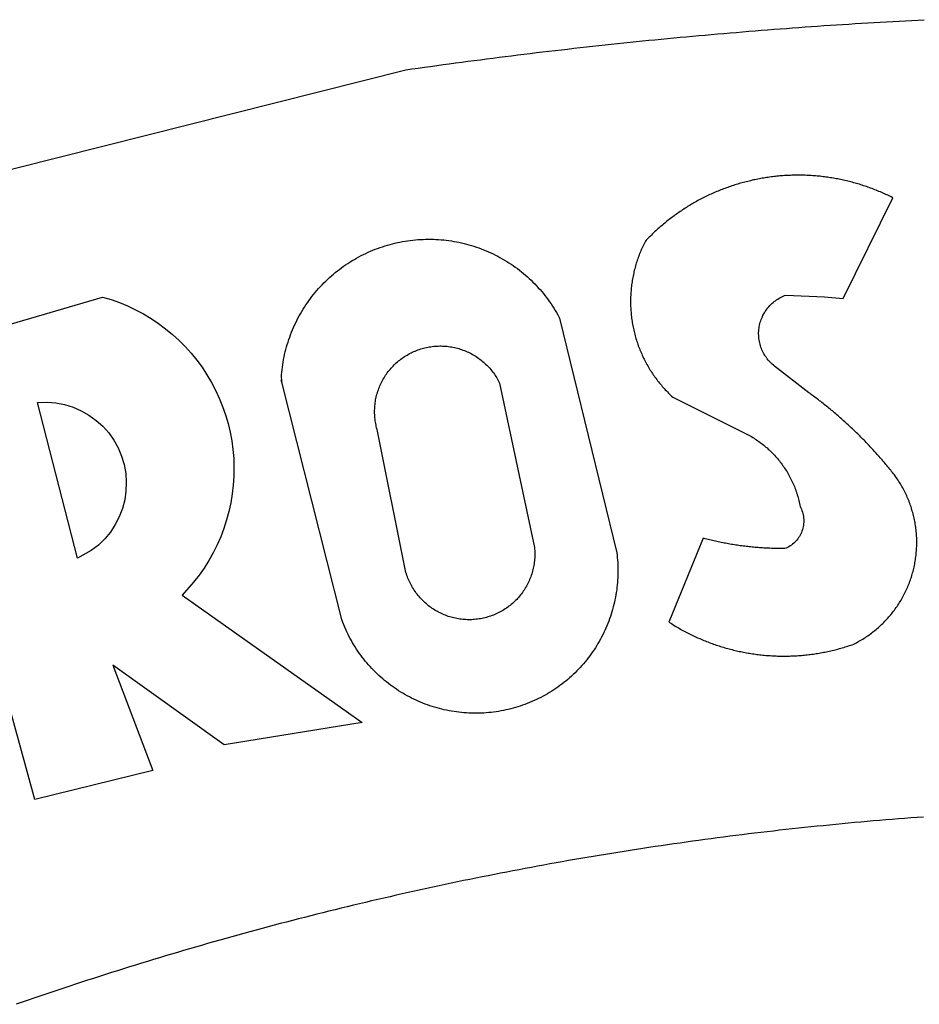
# Model space of a CAD drawing. Extents: x 176100 to 176194, y 1667880 to 1668017.
# Drawn here: x 176130 to 176131, y 1667909 to 1667910 of the extents above; entities that cross this region are included whole.
import ezdxf

# ---------------------------------------------------------------- set-up
doc = ezdxf.new("R2010")
doc.units = 0
doc.header["$LTSCALE"] = 8
doc.header["$MEASUREMENT"] = 0
doc.layers.add('BRAZAO', color=7, linetype='Continuous')
doc.layers.add('T-DIVIS-EXIS', color=7, linetype='Continuous')

# ---------------------------------------------------------------- blocks, each defined once
blk = doc.blocks.new('Logo_Prefeitura')
at = {"layer": 'BRAZAO'}
for points in [[(-409.6, 857.05), (-318.52, 879.96), (-317.43, 880.12), (-316.35, 880.27), (-315.26, 880.43), (-314.17, 880.58), (-313.08, 880.73), (-311.99, 880.88), (-310.9, 881.03), (-309.81, 881.18), (-308.72, 881.32), (-307.63, 881.47), (-306.54, 881.61), (-305.45, 881.75), (-304.36, 881.89), (-303.27, 882.03), (-302.18, 882.17), (-301.09, 882.31), (-300, 882.45), (-298.91, 882.58), (-297.82, 882.72), (-296.73, 882.85), (-295.64, 882.98), (-294.55, 883.11), (-293.46, 883.24), (-292.36, 883.37), (-291.27, 883.49), (-290.18, 883.62), (-289.09, 883.74), (-288, 883.87), (-286.9, 883.99), (-285.81, 884.11), (-284.72, 884.23), (-283.63, 884.34), (-282.53, 884.46), (-281.44, 884.58), (-280.35, 884.69), (-279.25, 884.81), (-278.16, 884.92), (-277.07, 885.03), (-275.97, 885.14), (-274.88, 885.25), (-273.78, 885.35), (-272.69, 885.46), (-271.6, 885.56), (-270.5, 885.67), (-269.41, 885.77), (-268.31, 885.87), (-267.22, 885.97), (-266.12, 886.07), (-265.03, 886.17), (-263.93, 886.26), (-262.84, 886.36), (-261.74, 886.45), (-260.65, 886.54), (-259.55, 886.64), (-258.46, 886.73), (-257.36, 886.82), (-256.27, 886.9), (-255.17, 886.99), (-254.08, 887.07), (-252.98, 887.16), (-251.88, 887.24), (-250.79, 887.32), (-249.69, 887.4), (-248.6, 887.48), (-247.5, 887.56), (-246.4, 887.64), (-245.31, 887.71), (-244.21, 887.79), (-243.11, 887.86), (-242.02, 887.93), (-240.92, 888), (-239.82, 888.07), (-238.73, 888.14), (-237.63, 888.21), (-236.53, 888.27), (-235.43, 888.34), (-234.34, 888.4), (-233.24, 888.46), (-232.14, 888.52), (-231.04, 888.58), (-229.95, 888.64), (-228.85, 888.7), (-227.75, 888.75)], [(-233.24, 857.57), (-233.53, 857.71), (-233.76, 857.83), (-234, 857.94), (-234.23, 858.05), (-234.47, 858.16), (-234.71, 858.27), (-234.95, 858.38), (-235.18, 858.48), (-235.42, 858.58), (-235.66, 858.69), (-235.9, 858.78), (-236.15, 858.88), (-236.39, 858.98), (-236.63, 859.07), (-236.87, 859.16), (-237.12, 859.26), (-237.36, 859.35), (-237.61, 859.43), (-237.85, 859.52), (-238.1, 859.6), (-238.35, 859.68), (-238.6, 859.77), (-238.84, 859.84), (-239.09, 859.92), (-239.34, 860), (-239.59, 860.07), (-239.84, 860.14), (-240.09, 860.21), (-240.35, 860.28), (-240.6, 860.34), (-240.85, 860.41), (-241.1, 860.47), (-241.36, 860.53), (-241.61, 860.59), (-241.86, 860.65), (-242.12, 860.7), (-242.37, 860.76), (-242.63, 860.81), (-242.88, 860.86), (-243.14, 860.91), (-243.4, 860.96), (-243.65, 861), (-243.91, 861.04), (-244.17, 861.08), (-244.42, 861.12), (-244.68, 861.16), (-244.94, 861.2), (-245.2, 861.23), (-245.46, 861.26), (-245.72, 861.29), (-245.98, 861.32), (-246.23, 861.35), (-246.49, 861.37), (-246.75, 861.39), (-247.01, 861.41), (-247.27, 861.43), (-247.53, 861.45), (-247.79, 861.46), (-248.05, 861.48), (-248.31, 861.49), (-248.57, 861.5), (-248.83, 861.51), (-249.09, 861.51), (-249.36, 861.52), (-249.62, 861.52), (-249.88, 861.52), (-249.88, 861.52), (-250.14, 861.52), (-250.4, 861.51), (-250.66, 861.51), (-250.92, 861.5), (-251.18, 861.49), (-251.44, 861.48), (-251.7, 861.47), (-251.96, 861.46), (-252.22, 861.44), (-252.48, 861.42), (-252.74, 861.4), (-253, 861.38), (-253.26, 861.36), (-253.52, 861.33), (-253.78, 861.31), (-254.03, 861.28), (-254.29, 861.25), (-254.55, 861.21), (-254.81, 861.18), (-255.07, 861.14), (-255.33, 861.1), (-255.58, 861.06), (-255.84, 861.02), (-256.1, 860.98), (-256.35, 860.93), (-256.61, 860.89), (-256.87, 860.84), (-257.12, 860.79), (-257.38, 860.73), (-257.63, 860.68), (-257.89, 860.62), (-258.14, 860.56), (-258.39, 860.5), (-258.65, 860.44), (-258.9, 860.38), (-259.15, 860.31), (-259.4, 860.25), (-259.65, 860.18), (-259.9, 860.11), (-260.15, 860.04), (-260.4, 859.96), (-260.65, 859.88), (-260.9, 859.81), (-261.15, 859.73), (-261.4, 859.65), (-261.64, 859.56), (-261.89, 859.48), (-262.14, 859.39), (-262.38, 859.3), (-262.63, 859.21), (-262.87, 859.12), (-263.11, 859.03), (-263.36, 858.93), (-263.6, 858.84), (-263.84, 858.74), (-264.08, 858.64), (-264.32, 858.54), (-264.56, 858.43), (-264.8, 858.33), (-265.03, 858.22), (-265.27, 858.11), (-265.51, 858), (-265.74, 857.89), (-265.97, 857.77), (-266.21, 857.66), (-266.44, 857.54), (-266.67, 857.42), (-266.9, 857.3), (-267.13, 857.18), (-267.36, 857.06), (-267.59, 856.93), (-267.82, 856.81), (-268.05, 856.68), (-268.27, 856.55), (-268.5, 856.42), (-268.72, 856.28), (-268.94, 856.15), (-269.17, 856.01), (-269.39, 855.87), (-269.61, 855.73), (-269.82, 855.59), (-270.04, 855.45), (-270.26, 855.3), (-270.48, 855.16), (-270.69, 855.01), (-270.9, 854.86), (-271.12, 854.71), (-271.33, 854.56), (-271.54, 854.41), (-271.75, 854.25), (-271.96, 854.1), (-272.16, 853.94), (-272.37, 853.78), (-272.58, 853.62), (-272.78, 853.46), (-272.98, 853.29), (-273.18, 853.13), (-273.38, 852.96), (-273.58, 852.79), (-273.78, 852.62), (-273.98, 852.45), (-274.17, 852.28), (-274.37, 852.11), (-274.56, 851.93), (-274.75, 851.76), (-274.94, 851.58), (-275.13, 851.4), (-275.32, 851.22), (-275.51, 851.04), (-275.69, 850.86), (-275.88, 850.67), (-276.06, 850.49), (-276.24, 850.3), (-276.42, 850.11), (-276.56, 849.97), (-276.68, 849.74), (-276.8, 849.5), (-276.91, 849.27), (-277.02, 849.03), (-277.13, 848.8), (-277.24, 848.56), (-277.34, 848.32), (-277.44, 848.08), (-277.54, 847.84), (-277.63, 847.6), (-277.73, 847.35), (-277.82, 847.11), (-277.9, 846.86), (-277.99, 846.62), (-278.07, 846.37), (-278.15, 846.12), (-278.22, 845.87), (-278.29, 845.62), (-278.36, 845.37), (-278.43, 845.12), (-278.5, 844.87), (-278.56, 844.61), (-278.61, 844.36), (-278.67, 844.1), (-278.72, 843.85), (-278.77, 843.59), (-278.82, 843.34), (-278.86, 843.08), (-278.9, 842.82), (-278.94, 842.57), (-278.97, 842.31), (-279.01, 842.05), (-279.03, 841.79), (-279.06, 841.53), (-279.08, 841.27), (-279.1, 841.01), (-279.12, 840.75), (-279.13, 840.49), (-279.14, 840.23), (-279.15, 839.97), (-279.16, 839.71)], [(-234.44, 810.85), (-234.6, 811.05), (-234.77, 811.25), (-234.94, 811.44), (-235.11, 811.64), (-235.28, 811.84), (-235.45, 812.04), (-235.62, 812.23), (-235.8, 812.43), (-235.97, 812.62), (-236.14, 812.82), (-236.32, 813.01), (-236.49, 813.2), (-236.67, 813.39), (-236.84, 813.59), (-237.02, 813.78), (-237.2, 813.97), (-237.38, 814.16), (-237.56, 814.35), (-237.74, 814.53), (-237.92, 814.72), (-238.1, 814.91), (-238.28, 815.1), (-238.46, 815.28), (-238.64, 815.47), (-238.83, 815.65), (-239.01, 815.84), (-239.2, 816.02), (-239.38, 816.2), (-239.57, 816.39), (-239.76, 816.57), (-239.94, 816.75), (-240.13, 816.93), (-240.32, 817.11), (-240.51, 817.29), (-240.7, 817.46), (-240.89, 817.64), (-241.08, 817.82), (-241.27, 817.99), (-241.47, 818.17), (-241.66, 818.34), (-241.85, 818.52), (-242.05, 818.69), (-242.24, 818.87), (-242.44, 819.04), (-242.63, 819.21), (-242.83, 819.38), (-243.03, 819.55), (-243.23, 819.72), (-243.42, 819.89), (-243.62, 820.06), (-243.82, 820.22), (-244.02, 820.39), (-244.22, 820.56), (-244.43, 820.72), (-244.63, 820.89), (-244.83, 821.05), (-245.03, 821.21), (-245.24, 821.37), (-245.44, 821.54), (-245.65, 821.7), (-245.85, 821.86), (-246.06, 822.02), (-246.26, 822.18), (-246.47, 822.33), (-246.68, 822.49), (-246.89, 822.65), (-247.1, 822.8), (-247.31, 822.96), (-247.51, 823.11), (-247.73, 823.27), (-247.94, 823.42), (-253.94, 828.07), (-254.14, 828.24), (-254.34, 828.41), (-254.53, 828.58), (-254.71, 828.77), (-254.89, 828.96), (-255.06, 829.15), (-255.22, 829.36), (-255.38, 829.57), (-255.53, 829.78), (-255.67, 830), (-255.8, 830.22), (-255.92, 830.45), (-256.04, 830.69), (-256.15, 830.92), (-256.25, 831.17), (-256.34, 831.41), (-256.42, 831.66), (-256.49, 831.91), (-256.55, 832.16), (-256.6, 832.42), (-256.65, 832.67), (-256.68, 832.93), (-256.71, 833.19), (-256.72, 833.45), (-256.73, 833.71), (-256.73, 833.97), (-256.72, 834.23), (-256.69, 834.49), (-256.66, 834.75), (-256.62, 835.01), (-256.57, 835.26), (-256.51, 835.52), (-256.44, 835.77), (-256.37, 836.02), (-256.28, 836.26), (-256.18, 836.5), (-256.08, 836.74), (-255.97, 836.98), (-255.85, 837.21), (-255.72, 837.43), (-255.58, 837.66), (-255.43, 837.87), (-255.28, 838.08), (-255.12, 838.29), (-254.95, 838.49), (-254.78, 838.68), (-254.6, 838.87), (-254.41, 839.05), (-254.21, 839.22), (-254.01, 839.38), (-253.8, 839.54), (-253.59, 839.69), (-253.37, 839.83), (-253.15, 839.97), (-252.92, 840.1), (-252.69, 840.21), (-252.45, 840.32), (-252.21, 840.42), (-251.97, 840.52), (-251.97, 840.52), (-245.22, 840.22), (-241.92, 839.92), (-233.24, 857.57)], [(-340.2, 825.24), (-340.27, 826.55), (-340.23, 827), (-340.18, 827.45), (-340.13, 827.9), (-340.06, 828.35), (-339.99, 828.79), (-339.91, 829.24), (-339.82, 829.68), (-339.73, 830.12), (-339.62, 830.56), (-339.51, 831), (-339.39, 831.44), (-339.27, 831.87), (-339.13, 832.3), (-338.99, 832.73), (-338.84, 833.16), (-338.69, 833.58), (-338.52, 834), (-338.35, 834.42), (-338.17, 834.84), (-337.99, 835.25), (-337.79, 835.66), (-337.59, 836.06), (-337.39, 836.47), (-337.17, 836.86), (-336.95, 837.26), (-336.73, 837.65), (-336.49, 838.04), (-336.25, 838.42), (-336, 838.8), (-335.75, 839.17), (-335.49, 839.54), (-335.22, 839.9), (-334.95, 840.26), (-334.67, 840.62), (-334.38, 840.97), (-334.09, 841.31), (-333.79, 841.65), (-333.49, 841.99), (-333.18, 842.32), (-332.86, 842.64), (-332.54, 842.96), (-332.22, 843.27), (-331.88, 843.58), (-331.55, 843.88), (-331.2, 844.17), (-330.86, 844.46), (-330.5, 844.75), (-330.15, 845.02), (-329.78, 845.29), (-329.42, 845.56), (-329.05, 845.81), (-328.67, 846.07), (-328.29, 846.31), (-327.91, 846.55), (-327.52, 846.78), (-327.13, 847), (-326.73, 847.22), (-326.33, 847.43), (-325.93, 847.63), (-325.52, 847.83), (-325.11, 848.02), (-324.7, 848.2), (-324.28, 848.38), (-323.86, 848.54), (-323.44, 848.7), (-323.01, 848.86), (-322.58, 849), (-322.15, 849.14), (-321.72, 849.27), (-321.28, 849.39), (-320.85, 849.51), (-320.41, 849.62), (-319.97, 849.72), (-319.53, 849.81), (-319.08, 849.89), (-318.64, 849.97), (-318.19, 850.04), (-317.74, 850.1), (-317.29, 850.15), (-316.84, 850.2), (-316.39, 850.23), (-315.94, 850.26), (-315.49, 850.28), (-315.04, 850.3), (-314.59, 850.3), (-314.59, 850.3), (-314.13, 850.3), (-313.68, 850.29), (-313.23, 850.27), (-312.78, 850.25), (-312.33, 850.21), (-311.88, 850.17), (-311.43, 850.12), (-310.98, 850.07), (-310.53, 850), (-310.09, 849.93), (-309.64, 849.85), (-309.2, 849.76), (-308.76, 849.66), (-308.32, 849.56), (-307.88, 849.45), (-307.45, 849.33), (-307.01, 849.2), (-306.58, 849.07), (-306.15, 848.93), (-305.72, 848.78), (-305.3, 848.62), (-304.88, 848.46), (-304.46, 848.29), (-304.05, 848.11), (-303.63, 847.92), (-303.22, 847.73), (-302.82, 847.53), (-302.42, 847.32), (-302.02, 847.11), (-301.63, 846.89), (-301.24, 846.66), (-300.85, 846.42), (-300.47, 846.18), (-300.09, 845.94), (-299.72, 845.68), (-299.35, 845.42), (-298.98, 845.15), (-298.62, 844.88), (-298.27, 844.6), (-297.92, 844.31), (-297.57, 844.02), (-297.23, 843.72), (-296.9, 843.42), (-296.57, 843.11), (-296.25, 842.79), (-295.93, 842.47), (-295.62, 842.14), (-295.31, 841.81), (-295.01, 841.48), (-294.71, 841.13), (-294.42, 840.79), (-294.14, 840.43), (-293.87, 840.08), (-293.6, 839.71), (-293.33, 839.35), (-293.07, 838.98), (-292.82, 838.6), (-292.58, 838.22), (-292.34, 837.83), (-292.11, 837.45), (-291.89, 837.05), (-291.58, 836.48), (-281.58, 795.4), (-281.52, 794.96), (-281.48, 794.53), (-281.44, 794.1), (-281.41, 793.66), (-281.39, 793.23), (-281.38, 792.79), (-281.37, 792.36), (-281.37, 791.92), (-281.38, 791.49), (-281.4, 791.05), (-281.42, 790.62), (-281.45, 790.18), (-281.49, 789.75), (-281.54, 789.32), (-281.59, 788.88), (-281.66, 788.45), (-281.72, 788.02), (-281.8, 787.59), (-281.89, 787.17), (-281.98, 786.74), (-282.08, 786.32), (-282.18, 785.9), (-282.3, 785.48), (-282.42, 785.06), (-282.55, 784.64), (-282.68, 784.23), (-282.83, 783.82), (-282.98, 783.41), (-283.13, 783), (-283.3, 782.6), (-283.47, 782.2), (-283.65, 781.8), (-283.83, 781.41), (-284.02, 781.02), (-284.22, 780.63), (-284.43, 780.25), (-284.64, 779.87), (-284.86, 779.49), (-285.08, 779.12), (-285.32, 778.75), (-285.55, 778.39), (-285.8, 778.03), (-286.05, 777.67), (-286.31, 777.32), (-286.57, 776.97), (-286.84, 776.63), (-287.11, 776.29), (-287.39, 775.96), (-287.68, 775.63), (-287.97, 775.31), (-288.27, 774.99), (-288.57, 774.68), (-288.88, 774.37), (-289.2, 774.07), (-289.52, 773.78), (-289.84, 773.49), (-290.17, 773.2), (-290.5, 772.92), (-290.84, 772.65), (-291.19, 772.38), (-291.54, 772.12), (-291.89, 771.87), (-292.25, 771.62), (-292.61, 771.38), (-292.97, 771.14), (-293.34, 770.91), (-293.72, 770.69), (-294.1, 770.47), (-294.48, 770.26), (-294.86, 770.06), (-295.25, 769.86), (-295.64, 769.67), (-296.04, 769.49), (-296.44, 769.31), (-296.84, 769.15), (-297.24, 768.98), (-297.65, 768.83), (-298.06, 768.68), (-298.47, 768.54), (-298.88, 768.41), (-299.3, 768.28), (-299.72, 768.16), (-300.14, 768.05), (-300.56, 767.95), (-300.99, 767.85), (-301.41, 767.76), (-301.84, 767.68), (-302.27, 767.61), (-302.7, 767.54), (-303.13, 767.48), (-303.56, 767.43), (-304, 767.39), (-304.43, 767.35), (-304.86, 767.32), (-305.3, 767.3), (-305.73, 767.28), (-306.17, 767.28), (-306.6, 767.28), (-307.04, 767.29), (-307.48, 767.31), (-307.91, 767.33), (-308.34, 767.36), (-308.78, 767.4), (-309.21, 767.45), (-309.64, 767.5), (-310.07, 767.57), (-310.5, 767.63), (-310.93, 767.71), (-311.36, 767.8), (-311.78, 767.89), (-312.21, 767.99), (-312.63, 768.09), (-313.05, 768.21), (-313.47, 768.33), (-313.88, 768.46), (-314.3, 768.6), (-314.71, 768.74), (-315.12, 768.89), (-315.52, 769.05), (-315.92, 769.21), (-316.32, 769.38), (-316.72, 769.56), (-317.12, 769.75), (-317.51, 769.94), (-317.89, 770.14), (-318.28, 770.34), (-318.66, 770.56), (-319.03, 770.77), (-319.4, 771), (-319.77, 771.23), (-320.14, 771.47), (-320.5, 771.72), (-320.85, 771.97), (-321.2, 772.22), (-321.55, 772.49), (-321.89, 772.76), (-322.23, 773.03), (-322.56, 773.31), (-322.89, 773.6), (-323.21, 773.89), (-323.53, 774.19), (-323.84, 774.49), (-324.15, 774.8), (-324.45, 775.12), (-324.75, 775.44), (-325.04, 775.76), (-325.32, 776.09), (-325.6, 776.42), (-325.87, 776.76), (-326.14, 777.11), (-326.4, 777.46), (-326.65, 777.81), (-326.9, 778.17), (-327.14, 778.53), (-327.38, 778.89), (-327.61, 779.27), (-327.83, 779.64), (-328.05, 780.02), (-328.26, 780.4), (-328.46, 780.78), (-328.66, 781.17), (-328.84, 781.56), (-329.03, 781.96), (-329.2, 782.36), (-329.37, 782.76), (-329.53, 783.16), (-329.74, 783.71), (-340.2, 825.24)], [(-383.46, 752.15), (-404.94, 830.41), (-371.62, 840.18), (-371.62, 840.18), (-370.13, 839.73), (-368.66, 839.21), (-367.22, 838.62), (-365.82, 837.96), (-364.45, 837.22), (-363.11, 836.42), (-361.82, 835.56), (-360.57, 834.63), (-359.37, 833.64), (-358.22, 832.59), (-357.13, 831.49), (-356.09, 830.33), (-355.11, 829.12), (-354.19, 827.87), (-353.33, 826.57), (-352.54, 825.23), (-351.82, 823.85), (-351.17, 822.44), (-350.58, 821), (-350.07, 819.53), (-349.64, 818.03), (-349.28, 816.52), (-348.99, 814.99), (-348.78, 813.45), (-348.65, 811.9), (-348.6, 810.35), (-348.62, 808.79), (-348.72, 807.24), (-348.9, 805.69), (-349.15, 804.16), (-349.48, 802.64), (-349.89, 801.14), (-350.36, 799.66), (-350.92, 798.2), (-351.54, 796.78), (-352.23, 795.38), (-353, 794.03), (-353.83, 792.71), (-354.72, 791.44), (-355.67, 790.21), (-357.68, 787.99), (-326.18, 765.65), (-350.34, 761.74), (-369.84, 775.68), (-369.84, 775.68), (-362.8, 757.23), (-383.46, 752.15)], [(-279.16, 839.71), (-279.16, 839.32), (-279.16, 839.06), (-279.15, 838.8), (-279.14, 838.54), (-279.13, 838.28), (-279.12, 838.02), (-279.1, 837.76), (-279.08, 837.5), (-279.06, 837.24), (-279.03, 836.98), (-279, 836.72), (-278.97, 836.46), (-278.93, 836.2), (-278.89, 835.95), (-278.85, 835.69), (-278.81, 835.43), (-278.76, 835.18), (-278.71, 834.92), (-278.66, 834.67), (-278.6, 834.41), (-278.54, 834.16), (-278.48, 833.9), (-278.42, 833.65), (-278.35, 833.4), (-278.28, 833.15), (-278.21, 832.9), (-278.13, 832.65), (-278.05, 832.4), (-277.97, 832.15), (-277.88, 831.91), (-277.8, 831.66), (-277.71, 831.42), (-277.61, 831.18), (-277.52, 830.93), (-277.42, 830.69), (-277.32, 830.45), (-277.21, 830.21), (-277.11, 829.98), (-277, 829.74), (-276.88, 829.5), (-276.77, 829.27), (-276.65, 829.04), (-276.53, 828.81), (-276.41, 828.58), (-276.28, 828.35), (-276.16, 828.12), (-276.03, 827.9), (-275.89, 827.67), (-275.76, 827.45), (-275.62, 827.23), (-275.48, 827.01), (-275.33, 826.79), (-275.19, 826.58), (-275.04, 826.36), (-274.89, 826.15), (-274.73, 825.94), (-274.58, 825.73), (-274.42, 825.53), (-274.26, 825.32), (-274.1, 825.12), (-273.93, 824.92), (-273.76, 824.72), (-273.6, 824.52), (-273.42, 824.32), (-273.25, 824.13), (-273.07, 823.94), (-272.89, 823.75), (-272.71, 823.56), (-272.53, 823.37), (-272.35, 823.19), (-272.16, 823.01), (-271.97, 822.83), (-271.78, 822.65), (-258.9, 816.23), (-258.67, 816.11), (-258.44, 815.98), (-258.21, 815.86), (-257.99, 815.73), (-257.76, 815.59), (-257.54, 815.45), (-257.32, 815.31), (-257.11, 815.17), (-256.89, 815.02), (-256.68, 814.87), (-256.47, 814.72), (-256.26, 814.56), (-256.05, 814.4), (-255.85, 814.24), (-255.65, 814.08), (-255.45, 813.91), (-255.25, 813.74), (-255.06, 813.56), (-254.87, 813.39), (-254.68, 813.21), (-254.49, 813.03), (-254.31, 812.84), (-254.13, 812.65), (-253.95, 812.46), (-253.77, 812.27), (-253.6, 812.08), (-253.43, 811.88), (-253.26, 811.68), (-253.1, 811.48), (-252.94, 811.27), (-252.78, 811.07), (-252.63, 810.86), (-252.47, 810.64), (-252.32, 810.43), (-252.18, 810.22), (-252.04, 810), (-251.9, 809.78), (-251.76, 809.56), (-251.63, 809.33), (-251.5, 809.11), (-251.37, 808.88), (-251.25, 808.65), (-251.13, 808.42), (-251.01, 808.18), (-250.9, 807.95), (-250.79, 807.71), (-250.68, 807.48), (-250.58, 807.24), (-250.48, 806.99), (-250.39, 806.75), (-250.29, 806.51), (-250.2, 806.26), (-250.12, 806.02), (-250.04, 805.77), (-249.96, 805.52), (-249.89, 805.27), (-249.81, 805.02), (-249.75, 804.77), (-249.68, 804.52), (-249.62, 804.26), (-249.57, 804.01), (-249.52, 803.75), (-249.47, 803.48), (-249.35, 803.25), (-249.24, 803.01), (-249.15, 802.77), (-249.07, 802.52), (-249, 802.27), (-248.94, 802.02), (-248.89, 801.76), (-248.86, 801.5), (-248.84, 801.24), (-248.84, 800.98), (-248.84, 800.72), (-248.86, 800.46), (-248.89, 800.2), (-248.94, 799.95), (-249, 799.69), (-249.07, 799.44), (-249.15, 799.2), (-249.24, 798.95), (-249.35, 798.72), (-249.47, 798.48), (-249.6, 798.26), (-249.74, 798.04), (-249.89, 797.82), (-250.05, 797.62), (-250.22, 797.42), (-250.4, 797.24), (-250.59, 797.06), (-250.79, 796.89), (-250.99, 796.73), (-251.21, 796.58), (-251.43, 796.44), (-251.66, 796.31), (-251.89, 796.2), (-252.16, 796.14), (-252.42, 796.13), (-252.68, 796.13), (-252.94, 796.13), (-253.2, 796.13), (-253.46, 796.14), (-253.72, 796.14), (-253.98, 796.15), (-254.24, 796.15), (-254.5, 796.16), (-254.76, 796.17), (-255.02, 796.18), (-255.28, 796.19), (-255.54, 796.2), (-255.8, 796.22), (-256.06, 796.24), (-256.32, 796.25), (-256.58, 796.27), (-256.84, 796.29), (-257.1, 796.31), (-257.36, 796.33), (-257.62, 796.36), (-257.88, 796.38), (-258.14, 796.41), (-258.4, 796.43), (-258.65, 796.46), (-258.91, 796.49), (-259.17, 796.52), (-259.43, 796.56), (-259.69, 796.59), (-259.95, 796.62), (-260.21, 796.66), (-260.46, 796.7), (-260.72, 796.74), (-260.98, 796.78), (-261.23, 796.82), (-261.49, 796.86), (-261.75, 796.9), (-262.01, 796.95), (-262.26, 797), (-262.52, 797.05), (-262.77, 797.09), (-263.03, 797.14), (-263.28, 797.2), (-263.54, 797.25), (-263.79, 797.3), (-264.05, 797.36), (-264.3, 797.42), (-264.56, 797.47), (-264.81, 797.53), (-265.06, 797.59), (-265.32, 797.65), (-265.57, 797.72), (-265.82, 797.78), (-266.07, 797.85), (-266.42, 797.94), (-266.42, 797.94), (-272.44, 783.25), (-272.22, 783.11), (-272, 782.97), (-271.78, 782.83), (-271.56, 782.69), (-271.34, 782.56), (-271.11, 782.42), (-270.89, 782.29), (-270.66, 782.16), (-270.44, 782.03), (-270.21, 781.91), (-269.98, 781.78), (-269.75, 781.66), (-269.52, 781.54), (-269.29, 781.42), (-269.06, 781.3), (-268.82, 781.18), (-268.59, 781.06), (-268.36, 780.95), (-268.12, 780.84), (-267.89, 780.73), (-267.65, 780.62), (-267.41, 780.51)], [(-323.55, 816.99), (-323.62, 817.25), (-323.68, 817.5), (-323.73, 817.75), (-323.78, 818.01), (-323.83, 818.27), (-323.87, 818.52), (-323.9, 818.78), (-323.93, 819.04), (-323.95, 819.3), (-323.96, 819.56), (-323.97, 819.82), (-323.97, 820.08), (-323.97, 820.34), (-323.96, 820.6), (-323.95, 820.86), (-323.93, 821.12), (-323.9, 821.38), (-323.87, 821.64), (-323.83, 821.9), (-323.79, 822.15), (-323.74, 822.41), (-323.68, 822.67), (-323.62, 822.92), (-323.56, 823.17), (-323.48, 823.42), (-323.4, 823.67), (-323.32, 823.91), (-323.23, 824.16), (-323.14, 824.4), (-323.04, 824.64), (-322.93, 824.88), (-322.82, 825.12), (-322.7, 825.35), (-322.58, 825.58), (-322.46, 825.81), (-322.32, 826.03), (-322.19, 826.25), (-322.04, 826.47), (-321.9, 826.69), (-321.75, 826.9), (-321.59, 827.11), (-321.43, 827.31), (-321.26, 827.51), (-321.09, 827.71), (-320.92, 827.91), (-320.74, 828.09), (-320.56, 828.28), (-320.37, 828.46), (-320.18, 828.64), (-319.98, 828.81), (-319.78, 828.98), (-319.58, 829.14), (-319.37, 829.3), (-319.16, 829.45), (-318.95, 829.6), (-318.73, 829.75), (-318.51, 829.89), (-318.29, 830.02), (-318.06, 830.15), (-317.84, 830.28), (-317.6, 830.39), (-317.37, 830.51), (-317.13, 830.62), (-316.89, 830.72), (-316.65, 830.82), (-316.41, 830.91), (-316.16, 830.99), (-315.91, 831.08), (-315.67, 831.15), (-315.41, 831.22), (-315.16, 831.29), (-314.91, 831.34), (-314.65, 831.4), (-314.4, 831.44), (-314.14, 831.48), (-313.88, 831.52), (-313.62, 831.55), (-313.36, 831.57), (-313.1, 831.59), (-312.84, 831.6), (-312.58, 831.61), (-312.58, 831.61), (-312.32, 831.61), (-312.06, 831.6), (-311.8, 831.59), (-311.54, 831.57), (-311.28, 831.55), (-311.02, 831.52), (-310.76, 831.48), (-310.51, 831.44), (-310.25, 831.39), (-310, 831.34), (-309.74, 831.28), (-309.49, 831.22), (-309.24, 831.15), (-308.99, 831.07), (-308.74, 830.99), (-308.5, 830.9), (-308.25, 830.81), (-308.01, 830.71), (-307.77, 830.61), (-307.54, 830.5), (-307.3, 830.38), (-307.07, 830.27), (-306.84, 830.14), (-306.62, 830.01), (-306.39, 829.88), (-306.17, 829.74), (-305.96, 829.59), (-305.74, 829.44), (-305.53, 829.29), (-305.33, 829.13), (-305.12, 828.97), (-304.93, 828.8), (-304.73, 828.62), (-304.54, 828.45), (-304.35, 828.27), (-304.17, 828.08), (-303.99, 827.89), (-303.82, 827.7), (-303.65, 827.5), (-303.48, 827.3), (-303.32, 827.09), (-303.17, 826.88), (-303.01, 826.67), (-302.87, 826.46), (-302.73, 826.24), (-302.59, 826.02), (-302.46, 825.79), (-302.33, 825.56), (-302.21, 825.33), (-302.09, 825.09), (-295.97, 796.3), (-295.95, 796.04), (-295.93, 795.78), (-295.92, 795.52), (-295.92, 795.26), (-295.92, 795), (-295.93, 794.74), (-295.94, 794.48), (-295.96, 794.22), (-295.98, 793.96), (-296.01, 793.7), (-296.05, 793.44), (-296.09, 793.18), (-296.14, 792.93), (-296.19, 792.67), (-296.25, 792.42), (-296.32, 792.17), (-296.39, 791.92), (-296.46, 791.67), (-296.55, 791.42), (-296.63, 791.17), (-296.73, 790.93), (-296.83, 790.69), (-296.93, 790.45), (-297.04, 790.21), (-297.15, 789.98), (-297.28, 789.75), (-297.4, 789.52), (-297.53, 789.3), (-297.67, 789.07), (-297.81, 788.85), (-297.95, 788.64), (-298.1, 788.43), (-298.26, 788.22), (-298.42, 788.01), (-298.58, 787.81), (-298.75, 787.61), (-298.92, 787.42), (-299.1, 787.23), (-299.28, 787.04), (-299.47, 786.86), (-299.66, 786.68), (-299.85, 786.5), (-300.05, 786.34), (-300.25, 786.17), (-300.46, 786.01), (-300.67, 785.86), (-300.88, 785.7), (-301.1, 785.56), (-301.32, 785.42), (-301.54, 785.28), (-301.76, 785.15), (-301.99, 785.03), (-302.22, 784.9), (-302.46, 784.79), (-302.69, 784.68), (-302.93, 784.58), (-303.17, 784.48), (-303.41, 784.38), (-303.66, 784.3), (-303.91, 784.21), (-304.16, 784.14), (-304.41, 784.06), (-304.66, 784), (-304.91, 783.94), (-305.17, 783.88), (-305.42, 783.84), (-305.68, 783.79), (-305.94, 783.76), (-306.2, 783.73), (-306.46, 783.7), (-306.72, 783.68), (-306.98, 783.67), (-307.24, 783.66), (-307.5, 783.66), (-307.76, 783.67), (-308.02, 783.68), (-308.28, 783.69), (-308.54, 783.71), (-308.8, 783.74), (-309.05, 783.78), (-309.31, 783.82), (-309.57, 783.86), (-309.82, 783.91), (-310.08, 783.97), (-310.33, 784.03), (-310.58, 784.1), (-310.83, 784.18), (-311.08, 784.25), (-311.33, 784.34), (-311.57, 784.43), (-311.81, 784.53), (-312.05, 784.63), (-312.29, 784.74), (-312.52, 784.85), (-312.76, 784.97), (-312.99, 785.09), (-313.21, 785.22), (-313.44, 785.35), (-313.66, 785.49), (-313.87, 785.63), (-314.09, 785.78), (-314.3, 785.94), (-314.51, 786.09), (-314.71, 786.26), (-314.91, 786.42), (-315.11, 786.6), (-315.3, 786.77), (-315.49, 786.95), (-315.67, 787.14), (-315.85, 787.32), (-316.02, 787.52), (-316.2, 787.71), (-316.36, 787.91), (-316.52, 788.12), (-316.68, 788.33), (-316.83, 788.54), (-317.05, 788.86), (-317.19, 789.08), (-317.33, 789.3), (-317.46, 789.53), (-317.58, 789.76), (-317.7, 789.99), (-317.82, 790.22), (-317.93, 790.46), (-318.03, 790.7), (-318.13, 790.94), (-318.22, 791.18), (-318.31, 791.43), (-318.39, 791.67), (-318.48, 791.96), (-323.55, 816.99)], [(-340.2, 825.24), (-340.31, 825.66), (-340.2, 825.24)], [(-382.98, 821.7), (-381.33, 821.77), (-381.33, 821.77), (-379.78, 821.64), (-378.25, 821.34), (-376.76, 820.88), (-375.34, 820.26), (-373.99, 819.5), (-372.73, 818.58), (-371.58, 817.54), (-370.54, 816.38), (-369.64, 815.11), (-368.89, 813.75), (-368.28, 812.32), (-367.84, 810.83), (-367.56, 809.3), (-367.45, 807.74), (-367.51, 806.19), (-367.73, 804.65), (-368.13, 803.15), (-368.68, 801.7), (-369.39, 800.31), (-370.24, 799.01), (-371.24, 797.81), (-372.35, 796.73), (-373.58, 795.78), (-375.99, 794.43), (-382.98, 821.7)], [(-267.41, 780.51), (-267.05, 780.35), (-266.82, 780.25), (-266.58, 780.15), (-266.33, 780.05), (-266.09, 779.95), (-265.85, 779.85), (-265.61, 779.76), (-265.37, 779.67), (-265.12, 779.58), (-264.88, 779.49), (-264.63, 779.4), (-264.39, 779.31), (-264.14, 779.23), (-263.89, 779.15), (-263.64, 779.06), (-263.4, 778.99), (-263.15, 778.91), (-262.9, 778.83), (-262.65, 778.76), (-262.4, 778.69), (-262.15, 778.62), (-261.9, 778.55), (-261.64, 778.48), (-261.39, 778.42), (-261.14, 778.35), (-260.89, 778.29), (-260.63, 778.23), (-260.38, 778.18), (-260.12, 778.12), (-259.87, 778.07), (-259.61, 778.01), (-259.36, 777.96), (-259.1, 777.91), (-258.85, 777.87), (-258.59, 777.82), (-258.33, 777.78), (-258.08, 777.74), (-257.82, 777.7), (-257.56, 777.66), (-257.3, 777.62), (-257.04, 777.59), (-256.79, 777.56), (-256.53, 777.53), (-256.27, 777.5), (-256.01, 777.47), (-255.75, 777.45), (-255.49, 777.42), (-255.23, 777.4), (-254.97, 777.38), (-254.71, 777.37), (-254.45, 777.35), (-254.19, 777.34), (-253.93, 777.32), (-253.67, 777.31), (-253.41, 777.3), (-253.15, 777.3), (-252.89, 777.29), (-252.63, 777.29), (-252.37, 777.29), (-252.11, 777.29), (-251.85, 777.29), (-251.59, 777.3), (-251.33, 777.3), (-251.07, 777.31), (-250.81, 777.32), (-250.54, 777.33), (-250.28, 777.35), (-250.03, 777.36), (-249.76, 777.38), (-249.5, 777.4), (-249.25, 777.42), (-248.99, 777.44), (-248.73, 777.46), (-248.47, 777.49), (-248.21, 777.52), (-247.95, 777.55), (-247.69, 777.58), (-247.43, 777.62), (-247.17, 777.65), (-246.92, 777.69), (-246.66, 777.73), (-246.4, 777.77), (-246.14, 777.81), (-245.89, 777.86), (-245.63, 777.9), (-245.38, 777.95), (-245.12, 778), (-244.87, 778.05), (-244.61, 778.11), (-244.36, 778.16), (-244.1, 778.22), (-243.85, 778.28), (-243.59, 778.34), (-243.34, 778.4), (-243.09, 778.47), (-242.84, 778.53), (-242.59, 778.6), (-242.33, 778.67), (-242.08, 778.74), (-241.83, 778.81), (-241.58, 778.89), (-241.34, 778.97), (-241.09, 779.04), (-240.84, 779.12), (-240.59, 779.21), (-240.35, 779.29), (-240.08, 779.4), (-239.85, 779.52), (-239.62, 779.64), (-239.39, 779.76), (-239.16, 779.89), (-238.93, 780.02), (-238.71, 780.15), (-238.48, 780.28), (-238.26, 780.42), (-238.04, 780.56), (-237.83, 780.71), (-237.61, 780.85), (-237.4, 781), (-237.19, 781.15), (-236.98, 781.31), (-236.77, 781.47), (-236.57, 781.63), (-236.36, 781.79), (-236.16, 781.96), (-235.96, 782.13), (-235.77, 782.3), (-235.57, 782.47), (-235.38, 782.65), (-235.19, 782.82), (-235, 783.01), (-234.82, 783.19), (-234.64, 783.38), (-234.46, 783.56), (-234.28, 783.75), (-234.1, 783.95), (-233.93, 784.14), (-233.76, 784.34), (-233.59, 784.54), (-233.43, 784.74), (-233.27, 784.95), (-233.11, 785.15), (-232.95, 785.36), (-232.8, 785.57), (-232.65, 785.78), (-232.5, 786), (-232.35, 786.21), (-232.21, 786.43), (-232.07, 786.65), (-231.93, 786.87), (-231.8, 787.1), (-231.67, 787.32), (-231.54, 787.55), (-231.42, 787.78), (-231.29, 788.01), (-231.17, 788.24), (-231.06, 788.47), (-230.95, 788.71), (-230.84, 788.94), (-230.73, 789.18), (-230.63, 789.42), (-230.53, 789.66), (-230.43, 789.9), (-230.33, 790.15), (-230.24, 790.39), (-230.16, 790.63), (-230.07, 790.88), (-229.99, 791.13), (-229.91, 791.38), (-229.84, 791.63), (-229.77, 791.88), (-229.7, 792.13), (-229.63, 792.38), (-229.57, 792.63), (-229.51, 792.89), (-229.46, 793.14), (-229.41, 793.4), (-229.36, 793.65), (-229.32, 793.91), (-229.27, 794.17), (-229.24, 794.43), (-229.2, 794.68), (-229.17, 794.94), (-229.14, 795.2), (-229.12, 795.46), (-229.1, 795.72), (-229.08, 795.98), (-229.07, 796.24), (-229.06, 796.5), (-229.05, 796.76), (-229.04, 797.02), (-229.04, 797.28), (-229.05, 797.54), (-229.05, 797.8), (-229.06, 798.06), (-229.08, 798.32), (-229.09, 798.58), (-229.11, 798.84), (-229.14, 799.1), (-229.16, 799.36), (-229.19, 799.62), (-229.23, 799.88), (-229.26, 800.14), (-229.3, 800.39), (-229.35, 800.65), (-229.39, 800.91), (-229.45, 801.16), (-229.5, 801.42), (-229.56, 801.67), (-229.62, 801.92), (-229.68, 802.18), (-229.75, 802.43), (-229.82, 802.68), (-229.89, 802.93), (-229.97, 803.18), (-230.05, 803.43), (-230.13, 803.67), (-230.22, 803.92), (-230.31, 804.16), (-230.4, 804.41), (-230.5, 804.65), (-230.6, 804.89), (-230.7, 805.13), (-230.81, 805.37), (-230.92, 805.6), (-231.03, 805.84), (-231.14, 806.07), (-231.26, 806.3), (-231.38, 806.54), (-231.51, 806.76), (-231.63, 806.99), (-231.76, 807.22), (-231.9, 807.44), (-232.03, 807.66), (-232.17, 807.88), (-232.31, 808.1), (-232.46, 808.32), (-232.6, 808.53), (-232.75, 808.75), (-232.96, 809.03), (-233.12, 809.23), (-233.28, 809.44), (-233.44, 809.64), (-233.61, 809.84), (-233.77, 810.04), (-233.94, 810.25), (-234.1, 810.45), (-234.27, 810.65), (-234.44, 810.85)], [(-227.89, 749.1), (-228.98, 749.02), (-230.08, 748.94), (-231.18, 748.85), (-232.27, 748.77), (-233.37, 748.68), (-234.46, 748.59), (-235.56, 748.5), (-236.65, 748.41), (-237.75, 748.31), (-238.84, 748.22), (-239.94, 748.12), (-241.03, 748.02), (-242.13, 747.91), (-243.22, 747.81), (-244.31, 747.7), (-245.41, 747.59), (-246.5, 747.48), (-247.6, 747.37), (-248.69, 747.26), (-249.78, 747.14), (-250.87, 747.02), (-251.97, 746.9), (-253.06, 746.78), (-254.15, 746.65), (-255.24, 746.53), (-256.33, 746.4), (-257.43, 746.27), (-258.52, 746.14), (-259.61, 746), (-260.7, 745.87), (-261.79, 745.73), (-262.88, 745.59), (-263.97, 745.45), (-265.06, 745.3), (-266.15, 745.16), (-267.24, 745.01), (-268.33, 744.86), (-269.41, 744.71), (-270.5, 744.55), (-271.59, 744.4), (-272.68, 744.24), (-273.77, 744.08), (-274.85, 743.92), (-275.94, 743.76), (-277.03, 743.59), (-278.11, 743.42), (-279.2, 743.26), (-280.29, 743.08), (-281.37, 742.91), (-282.46, 742.74), (-283.54, 742.56), (-284.63, 742.38), (-285.71, 742.2), (-286.79, 742.02), (-287.88, 741.83), (-288.96, 741.65), (-290.04, 741.46), (-291.13, 741.27), (-292.21, 741.08), (-293.29, 740.88), (-294.37, 740.68), (-295.45, 740.49), (-296.53, 740.29), (-297.61, 740.08), (-298.69, 739.88), (-299.77, 739.67), (-300.85, 739.47), (-301.93, 739.26), (-303.01, 739.05), (-304.09, 738.83), (-305.17, 738.62), (-306.24, 738.4), (-307.32, 738.18), (-308.4, 737.96), (-309.47, 737.74), (-310.55, 737.51), (-311.62, 737.28), (-312.7, 737.05), (-313.77, 736.82), (-314.85, 736.59), (-315.92, 736.36), (-317, 736.12), (-318.07, 735.88), (-319.14, 735.64), (-320.21, 735.4), (-321.28, 735.15), (-322.36, 734.91), (-323.43, 734.66), (-324.5, 734.41), (-325.57, 734.16), (-326.64, 733.9), (-327.7, 733.65), (-328.77, 733.39), (-329.84, 733.13), (-330.91, 732.87), (-331.98, 732.6), (-333.04, 732.34), (-334.11, 732.07), (-335.17, 731.8), (-336.24, 731.53), (-337.3, 731.26), (-338.37, 730.98), (-339.43, 730.71), (-340.5, 730.43), (-341.56, 730.15), (-342.62, 729.87), (-343.68, 729.58), (-344.74, 729.29), (-345.8, 729.01), (-346.86, 728.72), (-347.92, 728.42), (-348.98, 728.13), (-350.04, 727.84), (-351.1, 727.54), (-352.16, 727.24), (-353.21, 726.94), (-354.27, 726.63), (-355.33, 726.33), (-356.38, 726.02), (-357.44, 725.71), (-358.49, 725.4), (-359.54, 725.09), (-360.6, 724.77), (-361.65, 724.46), (-362.7, 724.14), (-363.75, 723.82), (-364.81, 723.5), (-365.86, 723.17), (-366.91, 722.85), (-367.95, 722.52), (-369, 722.19), (-370.05, 721.86), (-371.1, 721.53), (-372.14, 721.19), (-373.19, 720.85), (-374.24, 720.51), (-375.28, 720.17), (-376.33, 719.83), (-377.37, 719.49), (-378.41, 719.14), (-379.46, 718.79), (-380.5, 718.44), (-381.54, 718.09), (-382.58, 717.74), (-383.62, 717.38), (-384.66, 717.02), (-385.7, 716.66), (-386.74, 716.3)]]:
    blk.add_lwpolyline(points, dxfattribs=at)

msp = doc.modelspace()

# ---------------------------------------------------------------- block references
at = {"layer": 'T-DIVIS-EXIS', "linetype": 'Continuous', "xscale": 0.004972753464244306, "yscale": 0.004972753580659628, "zscale": 0.00497275349820734}
msp.add_blockref('Logo_Prefeitura', (176132.16551, 1667905.14472), dxfattribs=at)

doc.saveas('drawing.dxf')
